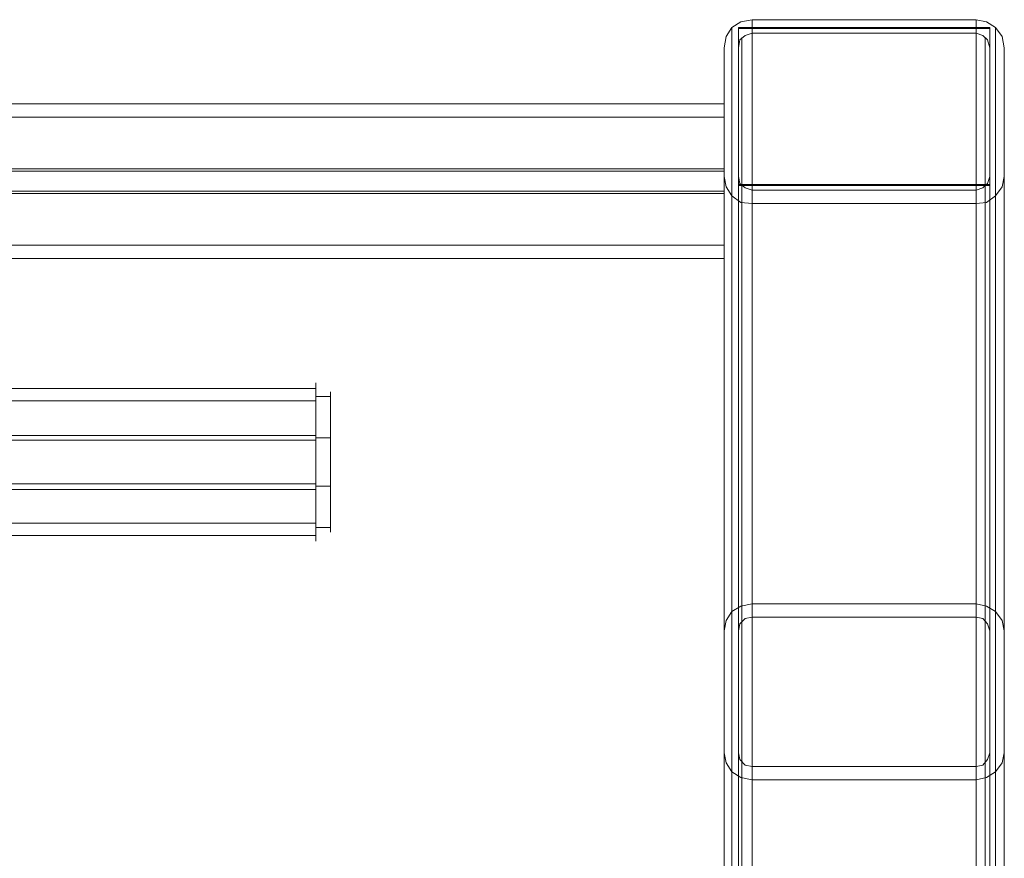
# Model space of a CAD drawing. Units: millimetres. Extents: x 1067 to 1861, y -261 to 1423.
# Drawn here: x 1600 to 1812, y 1002 to 1182 of the extents above; entities that cross this region are included whole.
import ezdxf

# ---------------------------------------------------------------- set-up
doc = ezdxf.new("R2010")
doc.units = ezdxf.units.MM
doc.layers.add('grå plader', color=7, linetype='Continuous', lineweight=9, true_color=0x737373)
doc.layers.add('stål', color=253, linetype='Continuous', lineweight=9)

msp = doc.modelspace()

# ---------------------------------------------------------------- linework, layer by layer
at = {"layer": 'grå plader', "flags": 128}
for points in [[(1811.52, 1148.18), (1811.52, 1175.82), (1811.04, 1178.23), (1809.6, 1180.15), (1807.67, 1181.35), (1805.51, 1181.83), (1757.44, 1181.83), (1755.03, 1181.35), (1753.11, 1180.15), (1751.91, 1178.23), (1751.43, 1175.82), (1751.43, 1148.18), (1751.91, 1146.02), (1753.11, 1144.09), (1755.03, 1142.65), (1757.44, 1142.41), (1805.51, 1142.41)], [(1805.51, 1181.83), (1805.51, 1173.9), (1805.51, 1165.25), (1805.51, 1155.63), (1805.51, 1145.06), (1805.51, 1133.76), (1805.51, 1121.74), (1805.51, 1108.76), (1805.51, 1094.82), (1805.51, 1080.16), (1805.51, 1064.53), (1805.51, 1048.43), (1805.51, 1031.12), (1805.51, 1013.33), (1805.51, 994.34), (1805.51, 974.87), (1805.51, 954.44), (1805.51, 933.29), (1805.51, 911.41), (1805.51, 888.82), (1805.51, 865.26), (1805.51, 840.98), (1757.44, 840.98)], [(1757.44, 1181.83), (1757.44, 1173.9), (1757.44, 1165.25), (1757.44, 1155.63), (1757.44, 1145.06), (1757.44, 1133.76), (1757.44, 1121.74), (1757.44, 1108.76), (1757.44, 1094.82), (1757.44, 1080.16), (1757.44, 1064.53), (1757.44, 1048.43), (1757.44, 1031.12), (1757.44, 1013.33), (1757.44, 994.34)], [(1753.11, 1180.15), (1753.11, 1172.22), (1753.11, 1163.56), (1753.11, 1153.95), (1753.11, 1143.37), (1753.11, 1132.08), (1753.11, 1120.06), (1753.11, 1107.08), (1753.11, 1093.14), (1753.11, 1078.47), (1753.11, 1063.09), (1753.11, 1046.74), (1753.11, 1029.44), (1753.11, 1011.65), (1753.11, 992.9), (1753.11, 973.19), (1753.11, 953), (1753.11, 931.84), (1753.11, 909.97), (1753.11, 887.14), (1753.11, 863.82), (1753.11, 839.54)], [(1754.55, 1180.15), (1808.4, 1180.15), (1808.4, 1179.91), (1754.55, 1179.91)], [(1805.51, 1145.3), (1806.95, 1145.78), (1807.91, 1146.74), (1808.4, 1148.18), (1808.4, 1175.82), (1807.91, 1177.51), (1806.95, 1178.47), (1805.51, 1178.95), (1757.44, 1178.95), (1755.99, 1178.47), (1754.79, 1177.51), (1754.55, 1175.82), (1754.55, 1148.18), (1754.79, 1146.74), (1755.99, 1145.78), (1757.44, 1145.3)], [(1757.44, 1178.95), (1757.44, 1171.02), (1757.44, 1162.36), (1757.44, 1152.75), (1757.44, 1142.17), (1757.44, 1130.87), (1757.44, 1118.86), (1757.44, 1105.88), (1757.44, 1091.93), (1757.44, 1077.27), (1757.44, 1061.89), (1757.44, 1045.54), (1757.44, 1028.47), (1757.44, 1010.45), (1757.44, 991.7), (1757.44, 972.23), (1757.44, 951.8), (1757.44, 930.64), (1757.44, 908.77), (1757.44, 886.17), (1757.44, 862.62), (1757.44, 838.34), (1805.51, 838.34)], [(1805.51, 1178.95), (1805.51, 1171.02), (1805.51, 1162.36), (1805.51, 1152.75), (1805.51, 1142.17), (1805.51, 1130.87), (1805.51, 1118.86), (1805.51, 1105.88), (1805.51, 1091.93), (1805.51, 1077.27), (1805.51, 1061.89), (1805.51, 1045.54), (1805.51, 1028.47), (1805.51, 1010.45), (1805.51, 991.7)], [(1808.4, 1180.15), (1808.4, 1146.5), (1808.4, 1146.26), (1808.4, 1179.91)], [(1809.6, 1180.15), (1809.6, 1172.22), (1809.6, 1163.56), (1809.6, 1153.95), (1809.6, 1143.37), (1809.6, 1132.08), (1809.6, 1120.06), (1809.6, 1107.08), (1809.6, 1093.14), (1809.6, 1078.47), (1809.6, 1063.09), (1809.6, 1046.74), (1809.6, 1029.44), (1809.6, 1011.65), (1809.6, 992.9), (1809.6, 973.19), (1809.6, 953), (1809.6, 931.84), (1809.6, 909.97), (1809.6, 887.14), (1809.6, 863.82), (1809.6, 839.54)], [(1755.27, 1177.99), (1755.27, 1170.05), (1755.27, 1161.4), (1755.27, 1151.79), (1755.27, 1141.45), (1755.27, 1130.15), (1755.27, 1117.89), (1755.27, 1104.91), (1755.27, 1091.21), (1755.27, 1076.55), (1755.27, 1060.93), (1755.27, 1044.58), (1755.27, 1027.51), (1755.27, 1009.73), (1755.27, 990.98), (1755.27, 971.27), (1755.27, 951.07), (1755.27, 929.92), (1755.27, 908.05), (1755.27, 885.21), (1755.27, 861.9), (1755.27, 837.62)], [(1807.43, 1177.99), (1807.43, 1170.05), (1807.43, 1161.4), (1807.43, 1151.79), (1807.43, 1141.45), (1807.43, 1130.15), (1807.43, 1117.89), (1807.43, 1104.91), (1807.43, 1091.21), (1807.43, 1076.55), (1807.43, 1060.93), (1807.43, 1044.58), (1807.43, 1027.51), (1807.43, 1009.73), (1807.43, 990.98), (1807.43, 971.27), (1807.43, 951.07), (1807.43, 929.92), (1807.43, 908.05), (1807.43, 885.21), (1807.43, 861.9), (1807.43, 837.62)], [(1751.43, 1175.82), (1751.43, 1168.13), (1751.43, 1159.24), (1751.43, 1149.62), (1751.43, 1139.29), (1751.43, 1127.99), (1751.43, 1115.73), (1751.43, 1102.99), (1751.43, 1089.05), (1751.43, 1074.39), (1751.43, 1059), (1751.43, 1042.66), (1751.43, 1025.59), (1751.43, 1007.56), (1751.43, 988.81), (1751.43, 969.34), (1751.43, 949.15), (1751.43, 928), (1751.43, 906.12), (1751.43, 883.53), (1751.43, 859.97), (1751.43, 835.94), (1751.43, 811.66)], [(1754.55, 1175.82), (1754.55, 1168.13), (1754.55, 1159.24), (1754.55, 1149.62), (1754.55, 1139.29), (1754.55, 1127.99), (1754.55, 1115.73), (1754.55, 1102.99), (1754.55, 1089.05), (1754.55, 1074.39), (1754.55, 1059), (1754.55, 1042.66), (1754.55, 1025.59), (1754.55, 1007.56), (1754.55, 988.81)], [(1808.4, 1175.82), (1808.4, 1168.13), (1808.4, 1159.24), (1808.4, 1149.62), (1808.4, 1139.29), (1808.4, 1127.99), (1808.4, 1115.73), (1808.4, 1102.99), (1808.4, 1089.05), (1808.4, 1074.39), (1808.4, 1059), (1808.4, 1042.66), (1808.4, 1025.59), (1808.4, 1007.56), (1808.4, 988.81), (1808.4, 969.34), (1808.4, 949.15), (1808.4, 928), (1808.4, 906.12), (1808.4, 883.53), (1808.4, 859.97), (1808.4, 835.94), (1808.4, 811.66)], [(1811.52, 1175.82), (1811.52, 1168.13), (1811.52, 1159.24), (1811.52, 1149.62), (1811.52, 1139.29), (1811.52, 1127.99), (1811.52, 1115.73), (1811.52, 1102.99), (1811.52, 1089.05), (1811.52, 1074.39), (1811.52, 1059), (1811.52, 1042.66), (1811.52, 1025.59), (1811.52, 1007.56), (1811.52, 988.81)], [(1176.69, 1163.81), (1751.43, 1163.81)], [(1751.43, 1130.87), (1751.43, 1132.08), (1751.43, 1134), (1751.43, 1136.64), (1751.43, 1139.77), (1751.43, 1143.37), (1751.43, 1147.22), (1751.43, 1150.83), (1751.43, 1154.43), (1751.43, 1157.8), (1751.43, 1160.44), (1751.43, 1162.36), (1751.43, 1163.56), (1751.43, 1164.05), (1751.43, 1163.56), (1751.43, 1162.36), (1751.43, 1160.44), (1751.43, 1157.8), (1751.43, 1154.43), (1751.43, 1150.83), (1751.43, 1147.22), (1751.43, 1143.37), (1751.43, 1139.77), (1751.43, 1136.64), (1751.43, 1134), (1751.43, 1132.08), (1751.43, 1130.87), (1751.43, 1130.39)], [(1751.43, 1133.76), (1751.43, 1134.72), (1751.43, 1136.4), (1751.43, 1138.57), (1751.43, 1141.21), (1751.43, 1144.09), (1751.43, 1147.22), (1751.43, 1150.34), (1751.43, 1153.23), (1751.43, 1155.87), (1751.43, 1158.04), (1751.43, 1159.72), (1751.43, 1160.68), (1751.43, 1160.92), (1176.69, 1160.92)], [(1751.43, 1160.92), (1751.43, 1160.68), (1751.43, 1159.72), (1751.43, 1158.04), (1751.43, 1155.87), (1751.43, 1153.23), (1751.43, 1150.34), (1751.43, 1147.22), (1751.43, 1144.09), (1751.43, 1141.21), (1751.43, 1138.57), (1751.43, 1136.4), (1751.43, 1134.72), (1751.43, 1133.76), (1751.43, 1133.28)], [(1176.69, 1149.86), (1751.43, 1149.86)], [(1176.69, 1149.38), (1751.43, 1149.38)], [(1751.43, 1148.18), (1751.43, 1140.49), (1751.43, 1131.84), (1751.43, 1122.22), (1751.43, 1111.88), (1751.43, 1100.83), (1751.43, 1088.81), (1751.43, 1075.83), (1751.43, 1062.37), (1751.43, 1047.7), (1751.43, 1032.56), (1751.43, 1016.46), (1751.43, 999.39)], [(1754.55, 1148.18), (1754.55, 1140.49), (1754.55, 1131.84), (1754.55, 1122.22), (1754.55, 1111.88), (1754.55, 1100.83), (1754.55, 1088.81), (1754.55, 1075.83), (1754.55, 1062.37), (1754.55, 1047.7), (1754.55, 1032.56), (1754.55, 1016.46), (1754.55, 999.39), (1754.55, 981.6), (1754.55, 963.09), (1754.55, 943.86), (1754.55, 923.67), (1754.55, 902.76), (1754.55, 881.13), (1754.55, 858.77), (1754.55, 835.46), (1754.55, 811.66), (1754.55, 835.94)], [(1808.4, 1146.5), (1754.55, 1146.5)], [(1811.52, 999.39), (1811.52, 1016.46), (1811.52, 1032.56), (1811.52, 1047.7), (1811.52, 1062.37), (1811.52, 1075.83), (1811.52, 1088.81), (1811.52, 1100.83), (1811.52, 1111.88), (1811.52, 1122.22), (1811.52, 1131.84), (1811.52, 1140.49), (1811.52, 1148.18), (1811.04, 1146.02), (1809.6, 1144.09), (1807.67, 1142.65), (1805.51, 1142.41), (1805.51, 1134.48), (1805.51, 1125.83), (1805.51, 1116.45), (1805.51, 1106.12), (1805.51, 1095.06), (1805.51, 1083.04), (1805.51, 1070.06), (1805.51, 1056.6), (1805.51, 1042.18), (1805.51, 1026.79), (1805.51, 1010.69), (1805.51, 993.86)], [(1808.4, 1148.18), (1808.4, 1140.49), (1808.4, 1131.84), (1808.4, 1122.22), (1808.4, 1111.88), (1808.4, 1100.83), (1808.4, 1088.81), (1808.4, 1075.83), (1808.4, 1062.37), (1808.4, 1047.7), (1808.4, 1032.56), (1808.4, 1016.46), (1808.4, 999.39)], [(1176.69, 1145.06), (1751.43, 1145.06)], [(1176.69, 1144.58), (1751.43, 1144.58)], [(1808.4, 1146.26), (1754.55, 1146.26)], [(1755.27, 1146.26), (1755.27, 1138.33), (1755.27, 1129.67), (1755.27, 1120.3), (1755.27, 1109.96), (1755.27, 1098.66), (1755.27, 1086.65), (1755.27, 1073.91), (1755.27, 1060.2), (1755.27, 1045.78), (1755.27, 1030.4), (1755.27, 1014.29), (1755.27, 997.47), (1755.27, 979.68), (1755.27, 961.17), (1755.27, 941.94), (1755.27, 921.75), (1755.27, 900.84), (1755.27, 879.2), (1755.27, 856.85), (1755.27, 833.77), (1755.27, 809.74)], [(1757.44, 996.51), (1757.44, 1013.57), (1757.44, 1029.68), (1757.44, 1044.82), (1757.44, 1059.48), (1757.44, 1072.94), (1757.44, 1085.92), (1757.44, 1097.94), (1757.44, 1109), (1757.44, 1119.34), (1757.44, 1128.95), (1757.44, 1137.6), (1757.44, 1145.3), (1805.51, 1145.3), (1805.51, 1137.6), (1805.51, 1128.95), (1805.51, 1119.34), (1805.51, 1109), (1805.51, 1097.94), (1805.51, 1085.92), (1805.51, 1072.94), (1805.51, 1059.48), (1805.51, 1044.82), (1805.51, 1029.68), (1805.51, 1013.57), (1805.51, 996.51)], [(1807.43, 1146.26), (1807.43, 1138.33), (1807.43, 1129.67), (1807.43, 1120.3), (1807.43, 1109.96), (1807.43, 1098.66), (1807.43, 1086.65), (1807.43, 1073.91), (1807.43, 1060.2), (1807.43, 1045.78), (1807.43, 1030.4), (1807.43, 1014.29), (1807.43, 997.47), (1807.43, 979.68), (1807.43, 961.17), (1807.43, 941.94), (1807.43, 921.75), (1807.43, 900.84), (1807.43, 879.2), (1807.43, 856.85), (1807.43, 833.77), (1807.43, 809.74)], [(1753.11, 1144.09), (1753.11, 1136.16), (1753.11, 1127.75), (1753.11, 1118.13), (1753.11, 1107.8), (1753.11, 1096.74), (1753.11, 1084.72), (1753.11, 1071.98), (1753.11, 1058.28), (1753.11, 1043.86), (1753.11, 1028.47), (1753.11, 1012.37), (1753.11, 995.54), (1753.11, 977.76), (1753.11, 959.25), (1753.11, 940.02), (1753.11, 919.83), (1753.11, 898.91), (1753.11, 877.28), (1753.11, 854.93), (1753.11, 831.85), (1753.11, 807.81)], [(1757.44, 1142.41), (1757.44, 1134.48), (1757.44, 1125.83), (1757.44, 1116.45), (1757.44, 1106.12), (1757.44, 1095.06), (1757.44, 1083.04), (1757.44, 1070.06), (1757.44, 1056.6), (1757.44, 1042.18), (1757.44, 1026.79), (1757.44, 1010.69), (1757.44, 993.86), (1757.44, 976.07), (1757.44, 957.56), (1757.44, 938.33), (1757.44, 918.38), (1757.44, 897.47), (1757.44, 875.84), (1757.44, 853.48), (1757.44, 830.41), (1757.44, 806.37), (1805.51, 806.37)], [(1809.6, 1144.09), (1809.6, 1136.16), (1809.6, 1127.75), (1809.6, 1118.13), (1809.6, 1107.8), (1809.6, 1096.74), (1809.6, 1084.72), (1809.6, 1071.98), (1809.6, 1058.28), (1809.6, 1043.86), (1809.6, 1028.47), (1809.6, 1012.37), (1809.6, 995.54), (1809.6, 977.76), (1809.6, 959.25), (1809.6, 940.02), (1809.6, 919.83), (1809.6, 898.91), (1809.6, 877.28), (1809.6, 854.93), (1809.6, 831.85), (1809.6, 807.81)], [(1176.69, 1133.52), (1751.43, 1133.52)], [(1176.69, 1130.63), (1751.43, 1130.63)], [(1663.93, 1101.55), (1663.93, 1100.59), (1663.93, 1098.66), (1663.93, 1096.26), (1663.93, 1093.62), (1663.93, 1090.25), (1663.93, 1086.89), (1663.93, 1083.76), (1663.93, 1080.4), (1663.93, 1077.75), (1663.93, 1075.35), (1663.93, 1073.42), (1663.93, 1072.46), (1663.93, 1071.98), (1663.93, 1072.46), (1663.93, 1073.42), (1663.93, 1075.35), (1663.93, 1077.75), (1663.93, 1080.4), (1663.93, 1083.76), (1663.93, 1086.89), (1663.93, 1090.25), (1663.93, 1093.62), (1663.93, 1096.26), (1663.93, 1098.66), (1663.93, 1100.59), (1663.93, 1101.55), (1663.93, 1102.03)], [(1667.06, 1101.07), (1663.93, 1101.07)], [(1667.06, 1101.55), (1667.06, 1100.59), (1667.06, 1098.66), (1667.06, 1096.26), (1667.06, 1093.62), (1667.06, 1090.25), (1667.06, 1086.89), (1667.06, 1083.76), (1667.06, 1080.4), (1667.06, 1077.75), (1667.06, 1075.35), (1667.06, 1073.42), (1667.06, 1072.46), (1667.06, 1071.98), (1667.06, 1072.46), (1667.06, 1073.42), (1667.06, 1075.35), (1667.06, 1077.75), (1667.06, 1080.4), (1667.06, 1083.76), (1667.06, 1086.89), (1667.06, 1090.25), (1667.06, 1093.62), (1667.06, 1096.26), (1667.06, 1098.66), (1667.06, 1100.59), (1667.06, 1101.55), (1667.06, 1102.03)], [(1667.06, 1092.17), (1663.93, 1092.17)], [(1667.06, 1081.84), (1663.93, 1081.84)]]:
    msp.add_lwpolyline(points, dxfattribs=at)
msp.add_lwpolyline([(1754.55, 1146.5), (1754.55, 1180.15), (1754.55, 1179.91), (1754.55, 1146.26), (1754.55, 1146.5)], close=True, dxfattribs=at)
at = {"layer": 'stål', "flags": 128}
for points in [[(1663.93, 1102.75), (1264.19, 1102.75)], [(1663.93, 1103.47), (1663.93, 1102.27), (1663.93, 1100.11), (1663.93, 1097.46), (1663.93, 1094.34), (1663.93, 1090.73), (1663.93, 1086.89), (1663.93, 1083.28), (1663.93, 1079.67), (1663.93, 1076.55), (1663.93, 1073.91), (1663.93, 1071.74), (1663.93, 1070.54), (1663.93, 1070.06), (1663.93, 1070.54), (1663.93, 1071.74), (1663.93, 1073.91), (1663.93, 1076.55), (1663.93, 1079.67), (1663.93, 1083.28), (1663.93, 1086.89), (1663.93, 1090.73), (1663.93, 1094.34), (1663.93, 1097.46), (1663.93, 1100.11), (1663.93, 1102.27), (1663.93, 1103.47), (1663.93, 1103.95)], [(1663.93, 1100.11), (1264.19, 1100.11)], [(1663.93, 1100.59), (1663.93, 1099.39), (1663.93, 1097.94), (1663.93, 1095.54), (1663.93, 1092.9), (1663.93, 1090.01), (1663.93, 1086.89), (1663.93, 1084), (1663.93, 1080.88), (1663.93, 1078.47), (1663.93, 1076.07), (1663.93, 1074.63), (1663.93, 1073.42), (1663.93, 1073.18), (1663.93, 1073.42), (1663.93, 1074.63), (1663.93, 1076.07), (1663.93, 1078.47), (1663.93, 1080.88), (1663.93, 1084), (1663.93, 1086.89), (1663.93, 1090.01), (1663.93, 1092.9), (1663.93, 1095.54), (1663.93, 1097.94), (1663.93, 1099.39), (1663.93, 1100.59), (1663.93, 1100.83)], [(1663.93, 1092.65), (1264.19, 1092.65)], [(1663.93, 1091.69), (1264.19, 1091.69)], [(1663.93, 1082.32), (1264.19, 1082.32)], [(1663.93, 1081.12), (1264.19, 1081.12)], [(1663.93, 1073.91), (1264.19, 1073.91)], [(1667.06, 1072.94), (1663.93, 1072.94)], [(1663.93, 1071.26), (1264.19, 1071.26)], [(1811.52, 1050.83), (1811.04, 1052.99), (1809.6, 1054.92), (1807.67, 1056.12), (1805.51, 1056.6), (1757.44, 1056.6), (1755.03, 1056.12), (1753.11, 1054.92), (1751.91, 1052.99), (1751.43, 1050.83)], [(1808.4, 1050.83), (1807.91, 1052.27), (1806.95, 1053.47), (1805.51, 1053.71), (1757.44, 1053.71), (1755.99, 1053.47), (1754.79, 1052.27), (1754.55, 1050.83)], [(1751.43, 1024.63), (1751.91, 1022.47), (1753.11, 1020.54), (1755.03, 1019.34), (1757.44, 1018.86), (1805.51, 1018.86), (1807.67, 1019.34), (1809.6, 1020.54), (1811.04, 1022.47), (1811.52, 1024.63)], [(1754.55, 1024.63), (1754.79, 1023.19), (1755.99, 1021.98), (1757.44, 1021.74), (1805.51, 1021.74), (1806.95, 1021.98), (1807.91, 1023.19), (1808.4, 1024.63)]]:
    msp.add_lwpolyline(points, dxfattribs=at)

doc.saveas('drawing.dxf')
